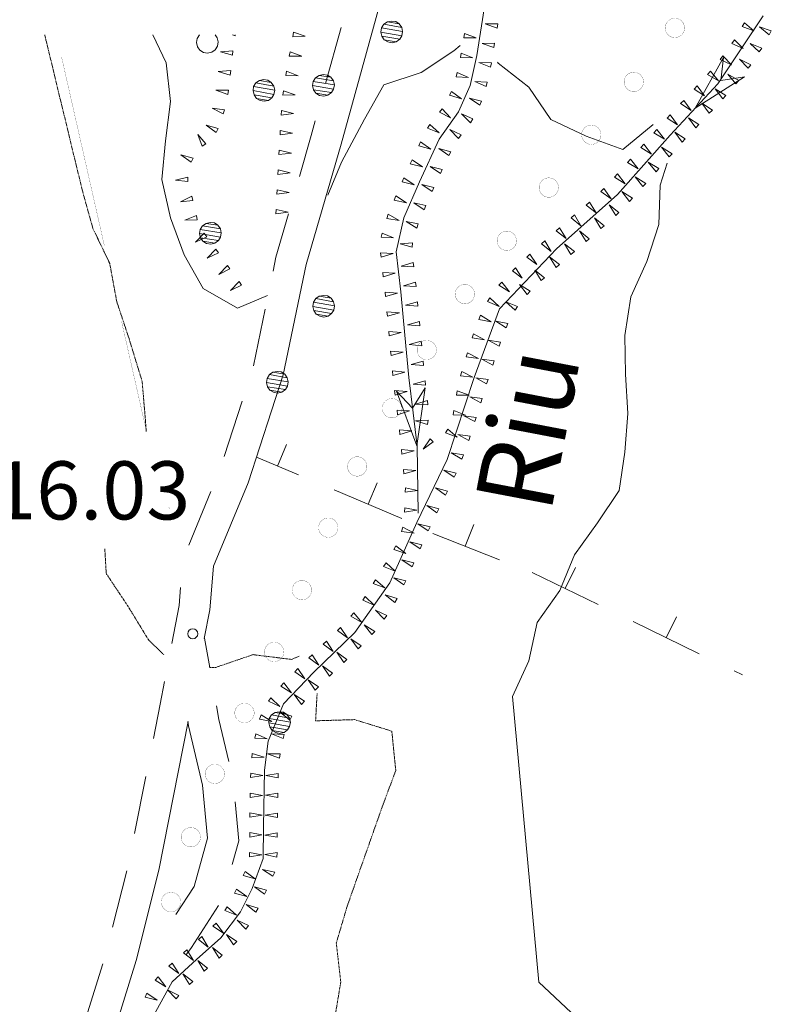
# Model space of a CAD drawing. Units: inches. Extents: x 1444800 to 1456565, y 4479307 to 4488127.
# Drawn here: x 1446473 to 1446667, y 4483586 to 4483840 of the extents above; entities that cross this region are included whole.
import ezdxf
from ezdxf.enums import TextEntityAlignment as Align

# ---------------------------------------------------------------- set-up
doc = ezdxf.new("R2010")
doc.units = ezdxf.units.IN
doc.header["$MEASUREMENT"] = 0
doc.linetypes.add('HIDDEN', pattern=[0.375, 0.25, -0.125])
for name, color, linetype, lineweight in [('ALBERO', 7, 'Continuous', 0), ('CARRARECCIA', 7, 'Continuous', 0), ('CURVA_AUSILIARI', 7, 'Continuous', 0), ('CURVA_INTERM', 7, 'Continuous', 0), ('FIUME', 7, 'Continuous', 0), ('LIMITI_AMMIN', 7, 'Continuous', 0), ('MURO_A_SECCO', 7, 'Continuous', 0), ('PUNTO_QUOTA', 7, 'Continuous', 0), ('QUOTA', 7, 'Continuous', 0), ('SOMM_SCARPAT', 7, 'Continuous', 0), ('STRADE_SECOND', 7, 'Continuous', 0), ('TOPONOMAS', 7, 'Continuous', 0)]:
    doc.layers.add(name, color=color, linetype=linetype, lineweight=lineweight)
doc.styles.add('ROMANT', font='ROMANT.shx', dxfattribs={"height": 0.2})

# ---------------------------------------------------------------- blocks, each defined once
blk = doc.blocks.new('ALBERO')
at = {"layer": 'ALBERO', "color": 3, "linetype": 'Continuous'}
mesh = blk.add_polyface(dxfattribs=at)
corners = [(1.81, 2.05), (-1.24, 2.55), (2.46, 1.15), (-2.14, 1.95), (2.71, 0.1), (-2.74, 1), (2.51, -1), (-2.89, -0.05), (1.96, -1.9), (-2.64, -1.15), (1.06, -2.55), (-2.04, -2.05), (-0.04, -2.8), (-1.09, -2.6), (-0.19, 2.8), (0.91, 2.65)]
mesh.append_faces([[corners[k] for k in face] for face in [(1, 0, 15, 14), (10, 11, 13, 12)]], dxfattribs={"vtx0": -1, "color": 3})
mesh.append_faces([[corners[k] for k in face] for face in [(0, 1, 3, 2), (2, 3, 5, 4), (4, 5, 7, 6), (6, 7, 9, 8), (8, 9, 11, 10)]], dxfattribs={"vtx0": -1, "vtx2": -1, "color": 3})
blk = doc.blocks.new('PUNTO')
at = {"layer": 'PUNTO_QUOTA', "color": 1, "linetype": 'Continuous'}
blk.add_circle((0, 0), 1.3, dxfattribs=at)

msp = doc.modelspace()

# ---------------------------------------------------------------- linework, layer by layer
at = {"layer": 'ALBERO', "color": 3, "linetype": 'Continuous'}
msp.add_lwpolyline([(1446519.52, 4483836.15), (1446518.92, 4483835.2), (1446518.77, 4483834.15), (1446519.02, 4483833.05), (1446519.62, 4483832.15), (1446520.57, 4483831.6), (1446521.62, 4483831.4), (1446522.72, 4483831.65), (1446523.62, 4483832.3), (1446524.17, 4483833.2), (1446524.37, 4483834.3), (1446524.12, 4483835.35), (1446523.54, 4483836.15)], dxfattribs=at)
at = {"layer": 'CARRARECCIA', "color": 1, "linetype": 'Continuous', "const_width": 0.05}
for points in [[(1446483.91, 4483830.46), (1446494.64, 4483783.23), (1446494.99, 4483781.7)], [(1446499.41, 4483762.2), (1446505.89, 4483733.66)], [(1446511.6, 4483714.32), (1446511.79, 4483713.85)]]:
    msp.add_lwpolyline(points, dxfattribs=at)
at = {"layer": 'CURVA_AUSILIARI', "color": 30, "linetype": 'HIDDEN'}
for points in [[(1446479.57, 4483836.15), (1446479.9, 4483834.77), (1446489.31, 4483795.88), (1446492.01, 4483786.2), (1446496.35, 4483777.19), (1446498.18, 4483767.28), (1446501.38, 4483757.66), (1446504.73, 4483746.72), (1446505.58, 4483736.65), (1446505.78, 4483733.66)], [(1446495.08, 4483703.56), (1446495.46, 4483697.15), (1446501.11, 4483688.66), (1446506.42, 4483679.97), (1446510.31, 4483676.22)], [(1446522.04, 4483672.96), (1446523.75, 4483672.95), (1446533.36, 4483676.23), (1446543.3, 4483675), (1446545.31, 4483675.85)], [(1446549.9, 4483666.19), (1446549.51, 4483659.16), (1446559.59, 4483659.47), (1446569.19, 4483656.49), (1446570.21, 4483646.33), (1446566.67, 4483636.85), (1446557.7, 4483611.42), (1446554.85, 4483601.83), (1446556.01, 4483591.73)], [(1446556.01, 4483591.73), (1446554.35, 4483581.83), (1446548.16, 4483573.84), (1446545.2, 4483564.2), (1446546.4, 4483554.24), (1446548.14, 4483544.38), (1446547.98, 4483534.3), (1446549.2, 4483524.15), (1446549.91, 4483513.95), (1446556.71, 4483506.55), (1446565.14, 4483501.16), (1446573.18, 4483495.09), (1446581.02, 4483488.83), (1446590.61, 4483485.71), (1446598.32, 4483479.22), (1446603.05, 4483474.74)]]:
    msp.add_lwpolyline(points, dxfattribs=at)
at = {"layer": 'CURVA_INTERM', "color": 30, "linetype": 'Continuous'}
for points in [[(1446537.11, 4483768.85), (1446529.31, 4483765.63), (1446520.48, 4483770.69), (1446515.54, 4483779.41), (1446512.07, 4483788.92), (1446509.84, 4483798.79), (1446510.75, 4483808.79), (1446512.05, 4483818.93), (1446510.91, 4483828.89), (1446507.52, 4483836.15)], [(1446586.87, 4483833.35), (1446585.2, 4483832.02), (1446576.75, 4483826.43), (1446567.16, 4483823.25), (1446562.16, 4483814.35), (1446556.23, 4483803.33), (1446552.7, 4483794.81)], [(1446636.64, 4483813.04), (1446628.82, 4483806.58), (1446619.34, 4483809.97), (1446610.27, 4483814.33), (1446604.61, 4483822.64), (1446596.61, 4483828.8), (1446596.51, 4483829.07)], [(1446637.81, 4483563), (1446607.17, 4483591.73), (1446600.38, 4483665.43), (1446604.53, 4483674.6), (1446606.71, 4483684.56), (1446612.59, 4483692.75), (1446616.38, 4483702.02), (1446622.34, 4483710.23), (1446627.91, 4483718.56), (1446629.39, 4483728.47), (1446630.13, 4483738.45), (1446629.5, 4483748.56), (1446629.32, 4483758.57), (1446630.9, 4483768.55), (1446635.05, 4483777.66), (1446638.16, 4483787.22), (1446638.49, 4483797.38), (1446640.32, 4483803.03)]]:
    msp.add_lwpolyline(points, dxfattribs=at)
at = {"layer": 'FIUME', "color": 5, "linetype": 'Continuous'}
for points in [[(1446599.95, 4483888.66), (1446597.67, 4483863.67), (1446593.31, 4483844.48), (1446591.14, 4483830.81), (1446589.45, 4483823.09), (1446586.44, 4483816.24), (1446581.46, 4483809.23), (1446576.3, 4483798.22), (1446572.29, 4483788.92), (1446570.34, 4483780.14), (1446571.53, 4483769.81), (1446572.58, 4483758.62), (1446573.59, 4483747.77), (1446574.69, 4483738.6), (1446575.7, 4483729.98), (1446576.02, 4483712.75)], [(1446665.05, 4483841.01), (1446653.41, 4483823.54), (1446641.04, 4483810.27), (1446627.43, 4483794.95), (1446611.75, 4483780.97), (1446597.02, 4483765.48), (1446590.48, 4483747.74), (1446583.45, 4483726.54), (1446575.66, 4483710.35), (1446568.7, 4483694.8), (1446559.67, 4483681.92), (1446549.02, 4483671.7), (1446541.25, 4483663.52), (1446537.29, 4483653.88), (1446536.34, 4483646.47), (1446536.05, 4483631.81), (1446535.99, 4483623.66), (1446533.11, 4483615.87), (1446530.09, 4483609.88), (1446525.07, 4483603.16), (1446518.75, 4483597.55), (1446512.49, 4483591.82), (1446507.33, 4483582.48)]]:
    msp.add_lwpolyline(points, dxfattribs=at)
for points in [[(1446660.22, 4483825.28), (1446647.49, 4483817.19), (1446654.81, 4483830.32), (1446654.17, 4483824.36)], [(1446577.76, 4483745.05), (1446575.69, 4483730.11), (1446570.41, 4483744.19), (1446574.54, 4483739.84)]]:
    msp.add_lwpolyline(points, close=True, dxfattribs=at)
at = {"layer": 'LIMITI_AMMIN', "color": 4, "linetype": 'Continuous', "const_width": 0.05}
for points in [[(1446644.77, 4483837.92, 1), (1446639.77, 4483837.92, 1)], [(1446634.17, 4483824, 1), (1446629.17, 4483824, 1)], [(1446623.2, 4483810.37, 1), (1446618.2, 4483810.37, 1)], [(1446612.22, 4483796.74, 1), (1446607.22, 4483796.74, 1)], [(1446601.38, 4483783, 1), (1446596.38, 4483783, 1)], [(1446590.55, 4483769.25, 1), (1446585.55, 4483769.25, 1)], [(1446580.71, 4483754.83, 1), (1446575.71, 4483754.83, 1)], [(1446571.73, 4483739.81, 1), (1446566.73, 4483739.81, 1)], [(1446562.75, 4483724.79, 1), (1446557.75, 4483724.79, 1)], [(1446555.29, 4483709, 1), (1446550.29, 4483709, 1)], [(1446548.48, 4483692.88, 1), (1446543.48, 4483692.88, 1)], [(1446541.3, 4483676.92, 1), (1446536.3, 4483676.92, 1)], [(1446533.65, 4483661.18, 1), (1446528.65, 4483661.18, 1)], [(1446525.99, 4483645.45, 1), (1446520.99, 4483645.45, 1)], [(1446519.78, 4483629.14, 1), (1446514.78, 4483629.14, 1)], [(1446514.68, 4483612.4, 1), (1446509.68, 4483612.4, 1)]]:
    msp.add_lwpolyline(points, format="xyb", close=True, dxfattribs=at)
at = {"layer": 'MURO_A_SECCO', "color": 7, "linetype": 'Continuous'}
for p, q in [((1446542.04, 4483730.43), (1446539.7, 4483724.9)), ((1446545.09, 4483722.63), (1446534.24, 4483727.22)), ((1446571.8, 4483711.34), (1446554.3, 4483718.74)), ((1446565.39, 4483720.57), (1446563.05, 4483715.04)), ((1446590.35, 4483709.78), (1446588.14, 4483704.2)), ((1446596.97, 4483700.7), (1446579.79, 4483707.51)), ((1446616.6, 4483698.69), (1446613.97, 4483693.3)), ((1446622.51, 4483689.14), (1446605.43, 4483697.46)), ((1446642.67, 4483686), (1446640.04, 4483680.6)), ((1446648.58, 4483676.44), (1446631.5, 4483684.76)), ((1446659.76, 4483671), (1446657.57, 4483672.07))]:
    msp.add_line(p, q, dxfattribs=at)
at = {"layer": 'SOMM_SCARPAT', "color": 30, "linetype": 'Continuous'}
for points in [[(1446596.53, 4483839.01), (1446593.31, 4483838.95), (1446596.35, 4483837.88), (1446596.53, 4483839.01)], [(1446659.66, 4483838.29), (1446662.68, 4483837.16), (1446660.25, 4483839.27), (1446659.66, 4483838.29)], [(1446667.18, 4483837.15), (1446664.13, 4483838.19), (1446666.63, 4483836.16), (1446667.18, 4483837.15)], [(1446528.03, 4483836.15), (1446528.71, 4483835.92), (1446528.74, 4483836.15)], [(1446543.64, 4483835.66), (1446546.86, 4483835.76), (1446543.81, 4483836.79), (1446543.64, 4483835.66)], [(1446587.76, 4483835.34), (1446590.98, 4483835.41), (1446587.93, 4483836.47), (1446587.76, 4483835.34)], [(1446595.73, 4483833.96), (1446592.51, 4483833.89), (1446595.56, 4483832.84), (1446595.73, 4483833.96)], [(1446656.99, 4483833.94), (1446659.94, 4483832.65), (1446657.63, 4483834.89), (1446656.99, 4483833.94)], [(1446664.69, 4483832.68), (1446661.72, 4483833.92), (1446664.08, 4483831.73), (1446664.69, 4483832.68)], [(1446528.18, 4483831.99), (1446524.96, 4483831.79), (1446528.04, 4483830.86), (1446528.18, 4483831.99)], [(1446542.73, 4483830.63), (1446545.95, 4483830.61), (1446542.94, 4483831.75), (1446542.73, 4483830.63)], [(1446586.91, 4483830.3), (1446590.14, 4483830.25), (1446587.13, 4483831.42), (1446586.91, 4483830.3)], [(1446654, 4483829.8), (1446656.88, 4483828.37), (1446654.68, 4483830.72), (1446654, 4483829.8)], [(1446594.9, 4483828.92), (1446591.68, 4483828.97), (1446594.68, 4483827.8), (1446594.9, 4483828.92)], [(1446661.85, 4483828.44), (1446658.96, 4483829.85), (1446661.18, 4483827.52), (1446661.85, 4483828.44)], [(1446527.59, 4483826.91), (1446524.37, 4483826.71), (1446527.46, 4483825.78), (1446527.59, 4483826.91)], [(1446541.79, 4483825.61), (1446545.01, 4483825.58), (1446542, 4483826.73), (1446541.79, 4483825.61)], [(1446585.82, 4483825.32), (1446589.03, 4483825.12), (1446586.08, 4483826.42), (1446585.82, 4483825.32)], [(1446650.72, 4483825.88), (1446653.52, 4483824.28), (1446651.45, 4483826.76), (1446650.72, 4483825.88)], [(1446658.76, 4483824.37), (1446655.96, 4483825.97), (1446658.02, 4483823.5), (1446658.76, 4483824.37)], [(1446593.83, 4483823.92), (1446590.62, 4483824.11), (1446593.56, 4483822.81), (1446593.83, 4483823.92)], [(1446647.25, 4483822.14), (1446649.96, 4483820.4), (1446648.03, 4483822.97), (1446647.25, 4483822.14)], [(1446527.01, 4483821.83), (1446523.79, 4483821.84), (1446526.81, 4483820.71), (1446527.01, 4483821.83)], [(1446541.03, 4483820.56), (1446544.24, 4483820.67), (1446541.19, 4483821.68), (1446541.03, 4483820.56)], [(1446584.09, 4483820.54), (1446587.16, 4483819.59), (1446584.61, 4483821.55), (1446584.09, 4483820.54)], [(1446655.42, 4483820.49), (1446652.71, 4483822.23), (1446654.65, 4483819.66), (1446655.42, 4483820.49)], [(1446592.34, 4483819.03), (1446589.21, 4483819.77), (1446591.89, 4483817.99), (1446592.34, 4483819.03)], [(1446643.77, 4483818.39), (1446646.48, 4483816.65), (1446644.55, 4483819.23), (1446643.77, 4483818.39)], [(1446651.95, 4483816.75), (1446649.24, 4483818.49), (1446651.17, 4483815.91), (1446651.95, 4483816.75)], [(1446526, 4483816.82), (1446522.81, 4483817.24), (1446525.66, 4483815.73), (1446526, 4483816.82)], [(1446540.61, 4483815.46), (1446543.81, 4483815.86), (1446540.67, 4483816.6), (1446540.61, 4483815.46)], [(1446581.47, 4483816.17), (1446584.33, 4483814.69), (1446582.16, 4483817.08), (1446581.47, 4483816.17)], [(1446590.11, 4483814.43), (1446587.16, 4483815.72), (1446589.48, 4483813.48), (1446590.11, 4483814.43)], [(1446640.28, 4483814.66), (1446642.99, 4483812.91), (1446641.06, 4483815.49), (1446640.28, 4483814.66)], [(1446524.32, 4483811.99), (1446521.22, 4483812.86), (1446523.82, 4483810.96), (1446524.32, 4483811.99)], [(1446578.43, 4483812.07), (1446581.43, 4483810.9), (1446579.02, 4483813.04), (1446578.43, 4483812.07)], [(1446648.46, 4483813.01), (1446645.76, 4483814.76), (1446647.69, 4483812.18), (1446648.46, 4483813.01)], [(1446521.2, 4483808.04), (1446519.08, 4483810.46), (1446520.23, 4483807.46), (1446521.2, 4483808.04)], [(1446540.34, 4483810.36), (1446543.53, 4483810.76), (1446540.4, 4483811.5), (1446540.34, 4483810.36)], [(1446587.07, 4483810.33), (1446584.17, 4483811.73), (1446586.4, 4483809.4), (1446587.07, 4483810.33)], [(1446636.84, 4483810.88), (1446639.6, 4483809.21), (1446637.6, 4483811.74), (1446636.84, 4483810.88)], [(1446644.97, 4483809.28), (1446642.27, 4483811.02), (1446644.2, 4483808.44), (1446644.97, 4483809.28)], [(1446576.13, 4483807.5), (1446579.24, 4483806.64), (1446576.63, 4483808.53), (1446576.13, 4483807.5)], [(1446633.47, 4483807.05), (1446636.22, 4483805.38), (1446634.22, 4483807.9), (1446633.47, 4483807.05)], [(1446517.86, 4483804.35), (1446514.74, 4483805.16), (1446517.38, 4483803.31), (1446517.86, 4483804.35)], [(1446540.06, 4483805.25), (1446543.26, 4483805.65), (1446540.12, 4483806.39), (1446540.06, 4483805.25)], [(1446584.41, 4483805.99), (1446581.3, 4483806.85), (1446583.91, 4483804.97), (1446584.41, 4483805.99)], [(1446641.55, 4483805.48), (1446638.8, 4483807.15), (1446640.8, 4483804.63), (1446641.55, 4483805.48)], [(1446573.97, 4483802.87), (1446577.09, 4483802.07), (1446574.44, 4483803.91), (1446573.97, 4483802.87)], [(1446630.07, 4483803.23), (1446632.81, 4483801.54), (1446630.83, 4483804.07), (1446630.07, 4483803.23)], [(1446638.17, 4483801.65), (1446635.42, 4483803.32), (1446637.42, 4483800.79), (1446638.17, 4483801.65)], [(1446539.79, 4483800.15), (1446542.98, 4483800.55), (1446539.85, 4483801.29), (1446539.79, 4483800.15)], [(1446582.2, 4483801.38), (1446579.08, 4483802.18), (1446581.73, 4483800.35), (1446582.2, 4483801.38)], [(1446626.66, 4483799.42), (1446629.41, 4483797.73), (1446627.42, 4483800.27), (1446626.66, 4483799.42)], [(1446516.48, 4483799.46), (1446513.36, 4483798.67), (1446516.56, 4483798.33), (1446516.48, 4483799.46)], [(1446571.86, 4483798.21), (1446574.99, 4483797.45), (1446572.33, 4483799.25), (1446571.86, 4483798.21)], [(1446580.07, 4483796.74), (1446576.95, 4483797.5), (1446579.61, 4483795.7), (1446580.07, 4483796.74)], [(1446634.78, 4483797.83), (1446632.03, 4483799.52), (1446634.01, 4483796.98), (1446634.78, 4483797.83)], [(1446539.51, 4483795.05), (1446542.71, 4483795.45), (1446539.57, 4483796.19), (1446539.51, 4483795.05)], [(1446623.16, 4483795.71), (1446625.8, 4483793.87), (1446623.96, 4483796.51), (1446623.16, 4483795.71)], [(1446631.36, 4483794.03), (1446628.62, 4483795.72), (1446630.6, 4483793.18), (1446631.36, 4483794.03)], [(1446517.52, 4483794.49), (1446514.63, 4483793.07), (1446517.84, 4483793.4), (1446517.52, 4483794.49)], [(1446569.82, 4483793.53), (1446572.97, 4483792.82), (1446570.26, 4483794.58), (1446569.82, 4483793.53)], [(1446578.01, 4483792.07), (1446574.86, 4483792.77), (1446577.56, 4483791.02), (1446578.01, 4483792.07)], [(1446619.41, 4483792.24), (1446621.96, 4483790.26), (1446620.26, 4483793), (1446619.41, 4483792.24)], [(1446627.84, 4483790.32), (1446625.27, 4483792.27), (1446627, 4483789.55), (1446627.84, 4483790.32)], [(1446539.23, 4483789.95), (1446542.43, 4483790.35), (1446539.3, 4483791.09), (1446539.23, 4483789.95)], [(1446567.88, 4483788.8), (1446571.05, 4483788.2), (1446568.29, 4483789.86), (1446567.88, 4483788.8)], [(1446615.52, 4483788.93), (1446618, 4483786.88), (1446616.39, 4483789.67), (1446615.52, 4483788.93)], [(1446518.73, 4483789.53), (1446515.73, 4483788.37), (1446518.95, 4483788.41), (1446518.73, 4483789.53)], [(1446576.03, 4483787.35), (1446572.87, 4483787.95), (1446575.63, 4483786.29), (1446576.03, 4483787.35)], [(1446624.06, 4483786.88), (1446621.56, 4483788.91), (1446623.2, 4483786.14), (1446624.06, 4483786.88)], [(1446520.77, 4483784.95), (1446518.54, 4483782.64), (1446521.44, 4483784.03), (1446520.77, 4483784.95)], [(1446566.44, 4483783.9), (1446569.66, 4483783.79), (1446566.68, 4483785.01), (1446566.44, 4483783.9)], [(1446611.64, 4483785.6), (1446614.17, 4483783.6), (1446612.5, 4483786.35), (1446611.64, 4483785.6)], [(1446620.19, 4483783.55), (1446617.69, 4483785.58), (1446619.33, 4483782.8), (1446620.19, 4483783.55)], [(1446574.54, 4483782.49), (1446571.33, 4483782.18), (1446574.44, 4483781.35), (1446574.54, 4483782.49)], [(1446607.82, 4483782.2), (1446610.37, 4483780.23), (1446608.67, 4483782.97), (1446607.82, 4483782.2)], [(1446616.32, 4483780.21), (1446613.82, 4483782.25), (1446615.45, 4483779.47), (1446616.32, 4483780.21)], [(1446523.76, 4483780.81), (1446521.52, 4483778.49), (1446524.43, 4483779.88), (1446523.76, 4483780.81)], [(1446566.41, 4483778.79), (1446569.5, 4483779.71), (1446566.29, 4483779.93), (1446566.41, 4483778.79)], [(1446604.03, 4483778.78), (1446606.62, 4483776.86), (1446604.86, 4483779.56), (1446604.03, 4483778.78)], [(1446574.72, 4483777.41), (1446571.64, 4483776.49), (1446574.85, 4483776.28), (1446574.72, 4483777.41)], [(1446612.47, 4483776.86), (1446609.94, 4483778.85), (1446611.61, 4483776.1), (1446612.47, 4483776.86)], [(1446526.75, 4483776.66), (1446524.51, 4483774.34), (1446527.41, 4483775.73), (1446526.75, 4483776.66)], [(1446566.99, 4483773.72), (1446570.07, 4483774.65), (1446566.85, 4483774.85), (1446566.99, 4483773.72)], [(1446600.31, 4483775.28), (1446602.89, 4483773.36), (1446601.14, 4483776.06), (1446600.31, 4483775.28)], [(1446608.64, 4483773.47), (1446606.11, 4483775.47), (1446607.78, 4483772.72), (1446608.64, 4483773.47)], [(1446529.74, 4483772.51), (1446527.5, 4483770.2), (1446530.4, 4483771.59), (1446529.74, 4483772.51)], [(1446575.31, 4483772.33), (1446572.23, 4483771.39), (1446575.44, 4483771.2), (1446575.31, 4483772.33)], [(1446596.84, 4483771.53), (1446599.57, 4483769.82), (1446597.6, 4483772.37), (1446596.84, 4483771.53)], [(1446567.57, 4483768.64), (1446570.67, 4483769.5), (1446567.46, 4483769.77), (1446567.57, 4483768.64)], [(1446604.89, 4483770.01), (1446602.15, 4483771.72), (1446604.12, 4483769.17), (1446604.89, 4483770.01)], [(1446575.84, 4483767.25), (1446572.74, 4483766.39), (1446575.94, 4483766.12), (1446575.84, 4483767.25)], [(1446593.91, 4483767.33), (1446596.87, 4483766.07), (1446594.53, 4483768.29), (1446593.91, 4483767.33)], [(1446601.63, 4483766.09), (1446598.62, 4483767.24), (1446601.04, 4483765.12), (1446601.63, 4483766.09)], [(1446568.04, 4483763.55), (1446571.15, 4483764.41), (1446567.94, 4483764.69), (1446568.04, 4483763.55)], [(1446576.31, 4483762.16), (1446573.21, 4483761.3), (1446576.42, 4483761.03), (1446576.31, 4483762.16)], [(1446591.67, 4483762.73), (1446594.83, 4483762.07), (1446592.1, 4483763.79), (1446591.67, 4483762.73)], [(1446599.16, 4483761.63), (1446596.01, 4483762.31), (1446598.73, 4483760.58), (1446599.16, 4483761.63)], [(1446568.52, 4483758.46), (1446571.62, 4483759.33), (1446568.41, 4483759.6), (1446568.52, 4483758.46)], [(1446576.79, 4483757.07), (1446573.69, 4483756.21), (1446576.9, 4483755.94), (1446576.79, 4483757.07)], [(1446589.9, 4483757.94), (1446593.08, 4483757.45), (1446590.27, 4483759.02), (1446589.9, 4483757.94)], [(1446597.28, 4483756.89), (1446594.09, 4483757.35), (1446596.92, 4483755.8), (1446597.28, 4483756.89)], [(1446568.99, 4483753.38), (1446572.1, 4483754.24), (1446568.89, 4483754.51), (1446568.99, 4483753.38)], [(1446588.41, 4483753.05), (1446591.6, 4483752.66), (1446588.74, 4483754.14), (1446588.41, 4483753.05)], [(1446577.27, 4483751.99), (1446574.16, 4483751.12), (1446577.37, 4483750.85), (1446577.27, 4483751.99)], [(1446595.66, 4483752.04), (1446592.47, 4483752.5), (1446595.3, 4483750.96), (1446595.66, 4483752.04)], [(1446569.47, 4483748.29), (1446572.57, 4483749.15), (1446569.36, 4483749.42), (1446569.47, 4483748.29)], [(1446586.92, 4483748.16), (1446590.13, 4483747.86), (1446587.23, 4483749.26), (1446586.92, 4483748.16)], [(1446577.77, 4483746.9), (1446574.68, 4483745.98), (1446577.9, 4483745.77), (1446577.77, 4483746.9)], [(1446594.04, 4483747.19), (1446590.86, 4483747.66), (1446593.68, 4483746.11), (1446594.04, 4483747.19)], [(1446570.04, 4483743.21), (1446573.12, 4483744.14), (1446569.91, 4483744.34), (1446570.04, 4483743.21)], [(1446585.91, 4483743.15), (1446589.13, 4483743.22), (1446586.08, 4483744.27), (1446585.91, 4483743.15)], [(1446578.37, 4483741.83), (1446575.29, 4483740.87), (1446578.51, 4483740.7), (1446578.37, 4483741.83)], [(1446592.5, 4483742.32), (1446589.3, 4483742.73), (1446592.16, 4483741.23), (1446592.5, 4483742.32)], [(1446570.67, 4483738.14), (1446573.74, 4483739.1), (1446570.53, 4483739.27), (1446570.67, 4483738.14)], [(1446585.01, 4483738.12), (1446588.23, 4483738.05), (1446585.23, 4483739.24), (1446585.01, 4483738.12)], [(1446578.55, 4483736.74), (1446575.33, 4483736.58), (1446578.4, 4483735.61), (1446578.55, 4483736.74)], [(1446590.97, 4483737.45), (1446587.77, 4483737.86), (1446590.62, 4483736.36), (1446590.97, 4483737.45)], [(1446571.28, 4483733.06), (1446574.37, 4483733.98), (1446571.15, 4483734.2), (1446571.28, 4483733.06)], [(1446583.06, 4483733.45), (1446586.08, 4483732.32), (1446583.64, 4483734.43), (1446583.06, 4483733.45)], [(1446579.08, 4483731.9), (1446577.27, 4483729.24), (1446579.89, 4483731.11), (1446579.08, 4483731.9)], [(1446589.4, 4483732.58), (1446586.21, 4483733.02), (1446589.05, 4483731.5), (1446589.4, 4483732.58)], [(1446571.82, 4483727.98), (1446574.92, 4483728.85), (1446571.71, 4483729.12), (1446571.82, 4483727.98)], [(1446587.7, 4483727.76), (1446584.53, 4483728.34), (1446587.3, 4483726.69), (1446587.7, 4483727.76)], [(1446572.3, 4483722.9), (1446575.4, 4483723.77), (1446572.19, 4483724.03), (1446572.3, 4483722.9)], [(1446585.78, 4483723.03), (1446582.65, 4483723.79), (1446585.31, 4483721.99), (1446585.78, 4483723.03)], [(1446572.65, 4483718.12), (1446575.84, 4483718.58), (1446572.69, 4483719.26), (1446572.65, 4483718.12)], [(1446583.59, 4483718.41), (1446580.5, 4483719.3), (1446583.09, 4483717.39), (1446583.59, 4483718.41)], [(1446572.48, 4483713.01), (1446575.67, 4483713.47), (1446572.52, 4483714.15), (1446572.48, 4483713.01)], [(1446581.33, 4483713.83), (1446578.23, 4483714.71), (1446580.83, 4483712.8), (1446581.33, 4483713.83)], [(1446571.72, 4483708), (1446574.92, 4483707.61), (1446572.06, 4483709.09), (1446571.72, 4483708)], [(1446579.06, 4483709.25), (1446575.93, 4483710.02), (1446578.6, 4483708.21), (1446579.06, 4483709.25)], [(1446569.71, 4483703.32), (1446572.78, 4483702.37), (1446570.23, 4483704.34), (1446569.71, 4483703.32)], [(1446576.98, 4483704.58), (1446573.85, 4483705.35), (1446576.51, 4483703.54), (1446576.98, 4483704.58)], [(1446574.89, 4483699.92), (1446571.77, 4483700.7), (1446574.42, 4483698.88), (1446574.89, 4483699.92)], [(1446567.08, 4483698.95), (1446570.07, 4483697.75), (1446567.69, 4483699.91), (1446567.08, 4483698.95)], [(1446564.4, 4483694.59), (1446567.41, 4483693.44), (1446564.99, 4483695.57), (1446564.4, 4483694.59)], [(1446572.79, 4483695.26), (1446569.67, 4483696.04), (1446572.32, 4483694.22), (1446572.79, 4483695.26)], [(1446561.67, 4483690.28), (1446564.64, 4483689.03), (1446562.3, 4483691.23), (1446561.67, 4483690.28)], [(1446570.53, 4483690.68), (1446567.47, 4483691.66), (1446570, 4483689.67), (1446570.53, 4483690.68)], [(1446558.64, 4483686.18), (1446561.41, 4483684.54), (1446559.38, 4483687.05), (1446558.64, 4483686.18)], [(1446567.87, 4483686.31), (1446564.95, 4483687.68), (1446567.21, 4483685.38), (1446567.87, 4483686.31)], [(1446555.14, 4483682.47), (1446557.76, 4483680.59), (1446555.96, 4483683.26), (1446555.14, 4483682.47)], [(1446564.77, 4483682.24), (1446562.03, 4483683.95), (1446564, 4483681.4), (1446564.77, 4483682.24)], [(1446561.28, 4483678.5), (1446558.64, 4483680.35), (1446560.48, 4483677.7), (1446561.28, 4483678.5)], [(1446551.47, 4483678.91), (1446554.09, 4483677.03), (1446552.29, 4483679.7), (1446551.47, 4483678.91)], [(1446547.77, 4483675.39), (1446550.36, 4483673.49), (1446548.59, 4483676.18), (1446547.77, 4483675.39)], [(1446557.61, 4483674.96), (1446555.02, 4483676.88), (1446556.78, 4483674.18), (1446557.61, 4483674.96)], [(1446553.89, 4483671.44), (1446551.29, 4483673.34), (1446553.07, 4483670.66), (1446553.89, 4483671.44)], [(1446544.11, 4483671.82), (1446546.75, 4483669.97), (1446544.92, 4483672.62), (1446544.11, 4483671.82)], [(1446540.56, 4483668.14), (1446543.25, 4483666.37), (1446541.35, 4483668.97), (1446540.56, 4483668.14)], [(1446550.23, 4483667.89), (1446547.58, 4483669.72), (1446549.42, 4483667.08), (1446550.23, 4483667.89)], [(1446537.31, 4483664.2), (1446540.24, 4483662.84), (1446537.97, 4483665.13), (1446537.31, 4483664.2)], [(1446546.65, 4483664.24), (1446543.95, 4483665.99), (1446545.87, 4483663.41), (1446546.65, 4483664.24)], [(1446535.06, 4483659.62), (1446538.22, 4483659.01), (1446535.47, 4483660.68), (1446535.06, 4483659.62)], [(1446543.4, 4483660.32), (1446540.37, 4483661.4), (1446542.84, 4483659.33), (1446543.4, 4483660.32)], [(1446533.8, 4483654.66), (1446537.02, 4483654.52), (1446534.05, 4483655.77), (1446533.8, 4483654.66)], [(1446541.36, 4483655.67), (1446538.14, 4483655.81), (1446541.11, 4483654.56), (1446541.36, 4483655.67)], [(1446533.01, 4483649.61), (1446536.23, 4483649.78), (1446533.16, 4483650.74), (1446533.01, 4483649.61)], [(1446540.35, 4483650.66), (1446537.13, 4483650.64), (1446540.16, 4483649.54), (1446540.35, 4483650.66)], [(1446532.74, 4483644.5), (1446535.92, 4483645.01), (1446532.77, 4483645.64), (1446532.74, 4483644.5)], [(1446539.87, 4483645.59), (1446536.69, 4483645.09), (1446539.84, 4483644.45), (1446539.87, 4483645.59)], [(1446532.63, 4483639.39), (1446535.81, 4483639.9), (1446532.66, 4483640.53), (1446532.63, 4483639.39)], [(1446539.76, 4483640.48), (1446536.58, 4483639.98), (1446539.73, 4483639.34), (1446539.76, 4483640.48)], [(1446532.54, 4483634.29), (1446535.72, 4483634.8), (1446532.56, 4483635.43), (1446532.54, 4483634.29)], [(1446539.66, 4483635.37), (1446536.48, 4483634.86), (1446539.64, 4483634.23), (1446539.66, 4483635.37)], [(1446532.5, 4483629.17), (1446535.67, 4483629.74), (1446532.5, 4483630.31), (1446532.5, 4483629.17)], [(1446539.6, 4483630.26), (1446536.43, 4483629.7), (1446539.6, 4483629.12), (1446539.6, 4483630.26)], [(1446532.44, 4483624.07), (1446535.61, 4483624.59), (1446532.45, 4483625.21), (1446532.44, 4483624.07)], [(1446539.56, 4483625.15), (1446536.38, 4483624.63), (1446539.54, 4483624.01), (1446539.56, 4483625.15)], [(1446530.8, 4483619.28), (1446533.9, 4483618.42), (1446531.29, 4483620.31), (1446530.8, 4483619.28)], [(1446538.95, 4483620.09), (1446535.82, 4483620.82), (1446538.5, 4483619.04), (1446538.95, 4483620.09)], [(1446528.61, 4483614.66), (1446531.72, 4483613.83), (1446529.09, 4483615.69), (1446528.61, 4483614.66)], [(1446536.84, 4483615.43), (1446533.74, 4483616.3), (1446536.34, 4483614.41), (1446536.84, 4483615.43)], [(1446534.64, 4483610.82), (1446531.57, 4483611.81), (1446534.1, 4483609.82), (1446534.64, 4483610.82)], [(1446526.11, 4483610.21), (1446529.11, 4483609.03), (1446526.71, 4483611.18), (1446526.11, 4483610.21)], [(1446523.02, 4483606.17), (1446525.7, 4483604.38), (1446523.81, 4483606.99), (1446523.02, 4483606.17)], [(1446532.15, 4483606.35), (1446529.23, 4483607.69), (1446531.5, 4483605.41), (1446532.15, 4483606.35)], [(1446519.25, 4483602.73), (1446521.79, 4483600.74), (1446520.1, 4483603.49), (1446519.25, 4483602.73)], [(1446529.15, 4483602.2), (1446526.5, 4483604.03), (1446528.35, 4483601.39), (1446529.15, 4483602.2)], [(1446515.43, 4483599.34), (1446517.98, 4483597.36), (1446516.28, 4483600.1), (1446515.43, 4483599.34)], [(1446525.42, 4483598.71), (1446522.89, 4483600.69), (1446524.57, 4483597.95), (1446525.42, 4483598.71)], [(1446511.65, 4483595.9), (1446514.22, 4483593.96), (1446512.49, 4483596.67), (1446511.65, 4483595.9)], [(1446521.6, 4483595.32), (1446519.07, 4483597.32), (1446520.74, 4483594.57), (1446521.6, 4483595.32)], [(1446508.06, 4483592.26), (1446510.8, 4483590.57), (1446508.82, 4483593.11), (1446508.06, 4483592.26)], [(1446517.8, 4483591.9), (1446515.23, 4483593.84), (1446516.96, 4483591.13), (1446517.8, 4483591.9)], [(1446505.5, 4483587.83), (1446508.64, 4483587.09), (1446505.96, 4483588.88), (1446505.5, 4483587.83)], [(1446514.18, 4483588.32), (1446511.29, 4483589.75), (1446513.5, 4483587.4), (1446514.18, 4483588.32)]]:
    msp.add_lwpolyline(points, dxfattribs=at)
at = {"layer": 'STRADE_SECOND', "color": 7, "linetype": 'Continuous'}
for p, q in [((1446556.1, 4483838.03), (1446552.11, 4483823.58)), ((1446536.49, 4483765.4), (1446533.44, 4483750.72)), ((1446530.51, 4483741.62), (1446525.88, 4483727.37)), ((1446522.47, 4483718.29), (1446516.74, 4483704.44)), ((1446522.17, 4483672.92), (1446520.85, 4483680.46)), ((1446505.69, 4483644.79), (1446502.78, 4483630.09)), ((1446500.78, 4483620.49), (1446497.1, 4483605.96))]:
    msp.add_line(p, q, dxfattribs=at)
for points in [[(1446566.25, 4483844.69), (1446556.1, 4483807.97), (1446547.04, 4483776.86), (1446541.14, 4483748.44), (1446532.07, 4483720.53), (1446523.16, 4483699.03), (1446522.19, 4483687.79), (1446520.76, 4483680.36)], [(1446549.44, 4483813.93), (1446548.4, 4483810.15), (1446545.33, 4483799.58)], [(1446542.53, 4483789.97), (1446539.27, 4483778.8), (1446538.53, 4483775.2)], [(1446514.66, 4483693.52), (1446514.25, 4483688.89), (1446512.38, 4483679.13)], [(1446510.49, 4483669.29), (1446509.36, 4483663.42), (1446507.63, 4483654.6)], [(1446527.09, 4483648.66), (1446524.53, 4483659.51), (1446523.91, 4483663.06)], [(1446516.65, 4483659), (1446509.06, 4483620.61), (1446503.17, 4483597.32), (1446498.11, 4483580.92), (1446496.83, 4483565.81), (1446499.82, 4483551.11), (1446503.8, 4483531.76), (1446506.45, 4483519.75), (1446509.99, 4483507.56), (1446512.56, 4483495.52), (1446516.52, 4483480.06), (1446520.59, 4483471.85), (1446523.72, 4483466.24), (1446523.89, 4483460.26), (1446527.28, 4483449.9), (1446533.79, 4483436.75), (1446539.37, 4483427.57), (1446543.72, 4483421.69), (1446546.17, 4483416.15)], [(1446513.46, 4483609.15), (1446518.13, 4483616.39), (1446521.61, 4483628.88), (1446520.31, 4483642.54), (1446516.69, 4483657.9), (1446516.5, 4483658.97)], [(1446528.01, 4483622.06), (1446529.71, 4483628.16), (1446528.75, 4483638.26)], [(1446515.97, 4483598.71), (1446517.51, 4483600.68), (1446524.48, 4483611.48)], [(1446494.55, 4483596.5), (1446490.21, 4483582.46), (1446490.11, 4483581.3)]]:
    msp.add_lwpolyline(points, dxfattribs=at)

# ---------------------------------------------------------------- block references
at = {"layer": 'ALBERO', "color": 3, "linetype": 'Continuous'}
for p in [(1446569.28, 4483836.91), (1446551.64, 4483823.13), (1446536.25, 4483821.79), (1446522.46, 4483784.95), (1446551.7, 4483766.13), (1446539.75, 4483746.52), (1446540.3, 4483658.72)]:
    msp.add_blockref('ALBERO', p, dxfattribs=at)
at = {"layer": 'PUNTO_QUOTA', "color": 1, "linetype": 'Continuous'}
msp.add_blockref('PUNTO', (1446517.79, 4483681.63), dxfattribs=at)

# ---------------------------------------------------------------- texts
at = {"layer": 'QUOTA', "color": 7, "linetype": 'Continuous', "style": 'ROMANT'}
msp.add_text('16.03', height=15, dxfattribs=at).set_placement((1446466.04, 4483726.11), align=Align.TOP_LEFT)
at = {"layer": 'TOPONOMAS', "color": 5, "linetype": 'Continuous', "style": 'ROMANT'}
msp.add_text('Riu', height=20, rotation=79.2112, dxfattribs=at).set_placement((1446590.54, 4483715.99), align=Align.TOP_LEFT)

doc.saveas('drawing.dxf')
